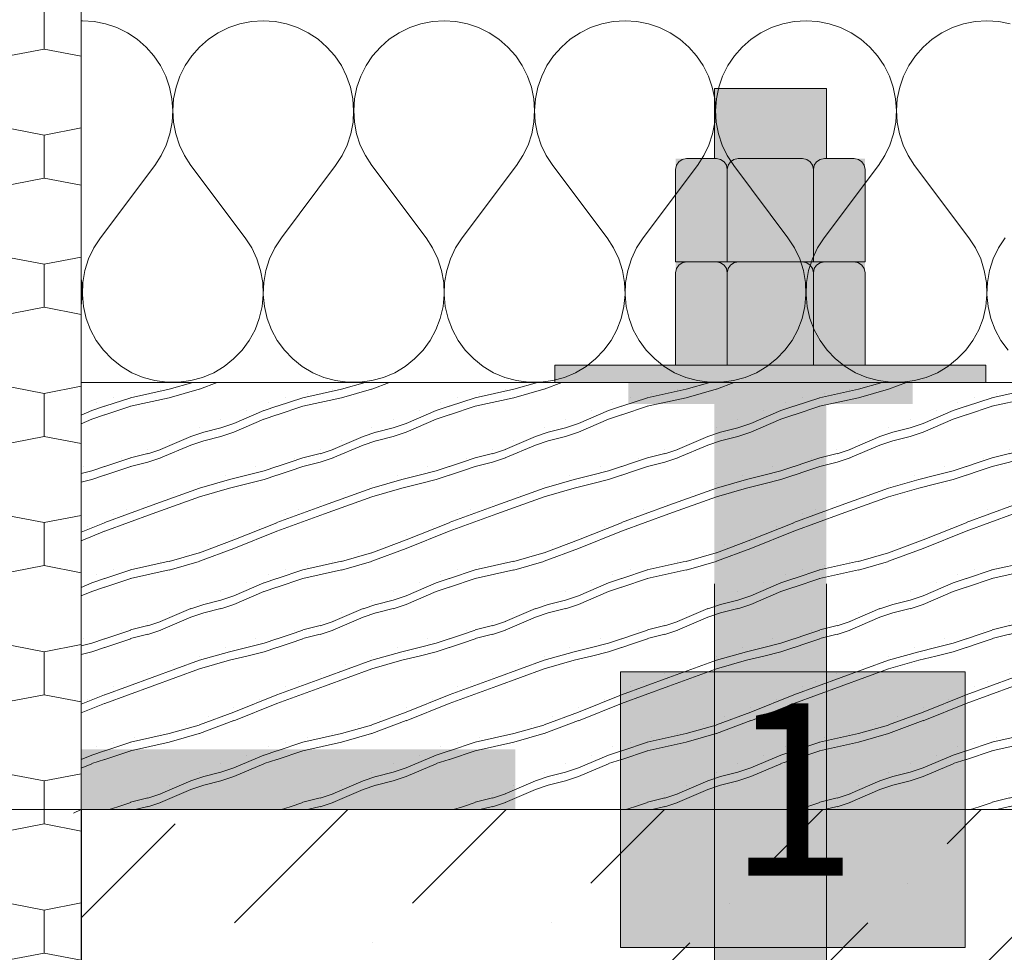
# Paper-space layout 'ICF-4 Karnizas' of a CAD drawing. Units: millimetres. Extents: x 20 to 200, y 4 to 287.
# Drawn here: x 130 to 141, y 170 to 181 of the extents above; entities that cross this region are included whole.
import ezdxf
from ezdxf.xclip import XClip

# ---------------------------------------------------------------- set-up
doc = ezdxf.new("R2010")
doc.units = ezdxf.units.MM
doc.header["$MEASUREMENT"] = 0
doc.header["$XCLIPFRAME"] = 0
doc.linetypes.add('DASHEDX2', pattern=[15.24, 10.16, -5.08])
doc.linetypes.add('Hidden Line', pattern=[3.912222, 2.822222, -1.09])
for name, color, linetype in [('__fill', 7, 'Continuous'), ('__line', 7, 'Continuous'), ('__number', 7, 'Continuous'), ('Drawing & Figure', 7, 'Continuous'), ('Morph - General', 7, 'Continuous'), ('SA - apdaila - GRINDYS.PDF', 7, 'Continuous')]:
    doc.layers.add(name, color=color, linetype=linetype)
doc.styles.add('GENERATED_STYLE_2', font='txt')
pattern_1 = [(90, (-13785.1384, 11861.0832), (-2.5980762, 0), [0.5, -1]), (90, (-13786.4374, 11861.8332), (-2.5980762, 0), [0.5, -1]), (169.1066054, (-13785.1384, 11861.5832), (1.299038106, 0.75), [1.32287566, -2.64575131]), (169.1066054, (-13787.7364, 11861.5832), (1.299038106, 0.75), [1.32287566, -2.64575131]), (190.8933946, (-13785.1384, 11861.0832), (-1.299038106, 0.75), [1.32287566, -2.64575131]), (190.8933946, (-13787.7364, 11861.0832), (-1.299038106, 0.75), [1.32287566, -2.64575131])]

# ---------------------------------------------------------------- blocks, each defined once
blk = doc.blocks.new('*X5')
at = {"layer": '__fill', "linetype": 'Continuous', "lineweight": 13, "true_color": 0x5f00bf}
for points in [[(135.629, 172.451), (130.59, 172.451), (130.59, 172.105), (135.629, 172.105)], [(135.629, 172.105), (130.59, 172.105), (130.59, 171.751), (135.629, 171.751)]]:
    blk.add_hatch(color=192, dxfattribs=at).paths.add_polyline_path(points)
blk = doc.blocks.new('*X12')
at = {"layer": '__fill', "color": 253, "linetype": 'Continuous', "lineweight": 9, "true_color": 0xaaaaaa}
for p, q in [((130.604, 180.912), (130.59, 180.911)), ((130.74, 180.903), (130.604, 180.912)), ((130.874, 180.876), (130.74, 180.903)), ((131.003, 180.833), (130.874, 180.876)), ((131.126, 180.772), (131.003, 180.833)), ((132.304, 180.833), (132.181, 180.772)), ((132.433, 180.876), (132.304, 180.833)), ((132.567, 180.903), (132.433, 180.876)), ((132.704, 180.912), (132.567, 180.903)), ((132.84, 180.903), (132.704, 180.912)), ((132.974, 180.876), (132.84, 180.903)), ((133.103, 180.833), (132.974, 180.876)), ((133.226, 180.772), (133.103, 180.833)), ((134.404, 180.833), (134.281, 180.772)), ((134.533, 180.876), (134.404, 180.833)), ((134.667, 180.903), (134.533, 180.876)), ((134.804, 180.912), (134.667, 180.903)), ((134.94, 180.903), (134.804, 180.912)), ((135.074, 180.876), (134.94, 180.903)), ((135.203, 180.833), (135.074, 180.876)), ((135.326, 180.772), (135.203, 180.833)), ((136.504, 180.833), (136.381, 180.772)), ((136.633, 180.876), (136.504, 180.833)), ((136.767, 180.903), (136.633, 180.876)), ((136.904, 180.912), (136.767, 180.903)), ((137.04, 180.903), (136.904, 180.912)), ((137.174, 180.876), (137.04, 180.903)), ((137.303, 180.833), (137.174, 180.876)), ((137.426, 180.772), (137.303, 180.833)), ((138.604, 180.833), (138.481, 180.772)), ((138.733, 180.876), (138.604, 180.833)), ((138.867, 180.903), (138.733, 180.876)), ((139.004, 180.912), (138.867, 180.903)), ((139.14, 180.903), (139.004, 180.912)), ((139.274, 180.876), (139.14, 180.903)), ((139.403, 180.833), (139.274, 180.876)), ((139.526, 180.772), (139.403, 180.833)), ((140.704, 180.833), (140.581, 180.772)), ((140.833, 180.876), (140.704, 180.833)), ((140.967, 180.903), (140.833, 180.876)), ((141.104, 180.912), (140.967, 180.903)), ((141.24, 180.903), (141.104, 180.912)), ((141.374, 180.876), (141.24, 180.903)), ((131.24, 180.697), (131.126, 180.772)), ((131.343, 180.607), (131.24, 180.697)), ((132.067, 180.697), (131.964, 180.607)), ((132.181, 180.772), (132.067, 180.697)), ((133.34, 180.697), (133.226, 180.772)), ((133.443, 180.607), (133.34, 180.697)), ((134.167, 180.697), (134.064, 180.607)), ((134.281, 180.772), (134.167, 180.697)), ((135.44, 180.697), (135.326, 180.772)), ((135.543, 180.607), (135.44, 180.697)), ((136.267, 180.697), (136.164, 180.607)), ((136.381, 180.772), (136.267, 180.697)), ((137.54, 180.697), (137.426, 180.772)), ((137.643, 180.607), (137.54, 180.697)), ((138.367, 180.697), (138.264, 180.607)), ((138.481, 180.772), (138.367, 180.697)), ((139.64, 180.697), (139.526, 180.772)), ((139.743, 180.607), (139.64, 180.697)), ((140.467, 180.697), (140.364, 180.607)), ((140.581, 180.772), (140.467, 180.697)), ((131.434, 180.505), (131.343, 180.607)), ((131.964, 180.607), (131.873, 180.505)), ((133.534, 180.505), (133.443, 180.607)), ((134.064, 180.607), (133.973, 180.505)), ((135.634, 180.505), (135.543, 180.607)), ((136.164, 180.607), (136.073, 180.505)), ((137.734, 180.505), (137.643, 180.607)), ((138.264, 180.607), (138.173, 180.505)), ((139.834, 180.505), (139.743, 180.607)), ((140.364, 180.607), (140.273, 180.505)), ((131.51, 180.391), (131.434, 180.505)), ((131.873, 180.505), (131.797, 180.391)), ((133.61, 180.391), (133.534, 180.505)), ((133.973, 180.505), (133.897, 180.391)), ((135.71, 180.391), (135.634, 180.505)), ((136.073, 180.505), (135.997, 180.391)), ((137.81, 180.391), (137.734, 180.505)), ((138.173, 180.505), (138.097, 180.391)), ((139.91, 180.391), (139.834, 180.505)), ((140.273, 180.505), (140.197, 180.391)), ((131.571, 180.269), (131.51, 180.391)), ((131.797, 180.391), (131.736, 180.269)), ((133.671, 180.269), (133.61, 180.391)), ((133.897, 180.391), (133.836, 180.269)), ((135.771, 180.269), (135.71, 180.391)), ((135.997, 180.391), (135.936, 180.269)), ((137.871, 180.269), (137.81, 180.391)), ((138.097, 180.391), (138.036, 180.269)), ((139.971, 180.269), (139.91, 180.391)), ((140.197, 180.391), (140.136, 180.269)), ((131.616, 180.14), (131.571, 180.269)), ((131.736, 180.269), (131.691, 180.14)), ((133.716, 180.14), (133.671, 180.269)), ((133.836, 180.269), (133.791, 180.14)), ((135.816, 180.14), (135.771, 180.269)), ((135.936, 180.269), (135.891, 180.14)), ((137.916, 180.14), (137.871, 180.269)), ((138.036, 180.269), (137.991, 180.14)), ((140.016, 180.14), (139.971, 180.269)), ((140.136, 180.269), (140.091, 180.14)), ((131.644, 180.006), (131.616, 180.14)), ((131.691, 180.14), (131.663, 180.006)), ((133.744, 180.006), (133.716, 180.14)), ((133.791, 180.14), (133.763, 180.006)), ((135.844, 180.006), (135.816, 180.14)), ((135.891, 180.14), (135.863, 180.006)), ((137.944, 180.006), (137.916, 180.14)), ((137.991, 180.14), (137.963, 180.006)), ((140.044, 180.006), (140.016, 180.14)), ((140.091, 180.14), (140.063, 180.006)), ((131.653, 179.87), (131.644, 180.006)), ((131.663, 180.006), (131.654, 179.87)), ((133.753, 179.87), (133.744, 180.006)), ((133.763, 180.006), (133.754, 179.87)), ((135.853, 179.87), (135.844, 180.006)), ((135.863, 180.006), (135.854, 179.87)), ((137.953, 179.87), (137.944, 180.006)), ((137.963, 180.006), (137.954, 179.87)), ((140.053, 179.87), (140.044, 180.006)), ((140.063, 180.006), (140.054, 179.87)), ((131.646, 179.733), (131.653, 179.87)), ((131.654, 179.87), (131.661, 179.733)), ((133.746, 179.733), (133.753, 179.87)), ((133.754, 179.87), (133.761, 179.733)), ((135.846, 179.733), (135.853, 179.87)), ((135.854, 179.87), (135.861, 179.733)), ((137.946, 179.733), (137.953, 179.87)), ((137.954, 179.87), (137.961, 179.733)), ((140.046, 179.733), (140.053, 179.87)), ((140.054, 179.87), (140.061, 179.733)), ((131.62, 179.599), (131.646, 179.733)), ((131.661, 179.733), (131.687, 179.599)), ((133.72, 179.599), (133.746, 179.733)), ((133.761, 179.733), (133.787, 179.599)), ((135.82, 179.599), (135.846, 179.733)), ((135.861, 179.733), (135.887, 179.599)), ((137.92, 179.599), (137.946, 179.733)), ((137.961, 179.733), (137.987, 179.599)), ((140.02, 179.599), (140.046, 179.733)), ((140.061, 179.733), (140.087, 179.599)), ((131.577, 179.469), (131.62, 179.599)), ((131.687, 179.599), (131.73, 179.469)), ((133.677, 179.469), (133.72, 179.599)), ((133.787, 179.599), (133.83, 179.469)), ((135.777, 179.469), (135.82, 179.599)), ((135.887, 179.599), (135.93, 179.469)), ((137.877, 179.469), (137.92, 179.599)), ((137.987, 179.599), (138.03, 179.469)), ((139.977, 179.469), (140.02, 179.599)), ((140.087, 179.599), (140.13, 179.469)), ((131.518, 179.346), (131.577, 179.469)), ((131.73, 179.469), (131.789, 179.346)), ((133.618, 179.346), (133.677, 179.469)), ((133.83, 179.469), (133.889, 179.346)), ((135.718, 179.346), (135.777, 179.469)), ((135.93, 179.469), (135.989, 179.346)), ((137.818, 179.346), (137.877, 179.469)), ((138.03, 179.469), (138.089, 179.346)), ((139.918, 179.346), (139.977, 179.469)), ((140.13, 179.469), (140.189, 179.346)), ((131.444, 179.232), (131.518, 179.346)), ((131.789, 179.346), (131.864, 179.232)), ((133.544, 179.232), (133.618, 179.346)), ((133.889, 179.346), (133.964, 179.232)), ((135.644, 179.232), (135.718, 179.346)), ((135.989, 179.346), (136.064, 179.232)), ((137.744, 179.232), (137.818, 179.346)), ((138.089, 179.346), (138.164, 179.232)), ((139.844, 179.232), (139.918, 179.346)), ((140.189, 179.346), (140.264, 179.232)), ((130.814, 178.392), (131.444, 179.232)), ((132.494, 178.392), (131.864, 179.232)), ((132.914, 178.392), (133.544, 179.232)), ((134.594, 178.392), (133.964, 179.232)), ((135.014, 178.392), (135.644, 179.232)), ((136.694, 178.392), (136.064, 179.232)), ((137.114, 178.392), (137.744, 179.232)), ((138.794, 178.392), (138.164, 179.232)), ((139.214, 178.392), (139.844, 179.232)), ((140.894, 178.392), (140.264, 179.232)), ((130.814, 178.392), (130.737, 178.274)), ((132.57, 178.274), (132.494, 178.392)), ((132.914, 178.392), (132.837, 178.274)), ((134.67, 178.274), (134.594, 178.392)), ((135.014, 178.392), (134.937, 178.274)), ((136.77, 178.274), (136.694, 178.392)), ((137.114, 178.392), (137.037, 178.274)), ((138.87, 178.274), (138.794, 178.392)), ((139.214, 178.392), (139.137, 178.274)), ((140.97, 178.274), (140.894, 178.392)), ((141.314, 178.392), (141.237, 178.274)), ((130.737, 178.274), (130.677, 178.146)), ((132.631, 178.146), (132.57, 178.274)), ((132.837, 178.274), (132.777, 178.146)), ((134.731, 178.146), (134.67, 178.274)), ((134.937, 178.274), (134.877, 178.146)), ((136.831, 178.146), (136.77, 178.274)), ((137.037, 178.274), (136.977, 178.146)), ((138.931, 178.146), (138.87, 178.274)), ((139.137, 178.274), (139.077, 178.146)), ((141.031, 178.146), (140.97, 178.274)), ((141.237, 178.274), (141.177, 178.146)), ((130.677, 178.146), (130.634, 178.012)), ((132.673, 178.012), (132.631, 178.146)), ((132.777, 178.146), (132.734, 178.012)), ((134.773, 178.012), (134.731, 178.146)), ((134.877, 178.146), (134.834, 178.012)), ((136.873, 178.012), (136.831, 178.146)), ((136.977, 178.146), (136.934, 178.012)), ((138.973, 178.012), (138.931, 178.146)), ((139.077, 178.146), (139.034, 178.012)), ((141.073, 178.012), (141.031, 178.146)), ((141.177, 178.146), (141.134, 178.012)), ((130.634, 178.012), (130.609, 177.874)), ((132.698, 177.874), (132.673, 178.012)), ((132.734, 178.012), (132.709, 177.874)), ((134.798, 177.874), (134.773, 178.012)), ((134.834, 178.012), (134.809, 177.874)), ((136.898, 177.874), (136.873, 178.012)), ((136.934, 178.012), (136.909, 177.874)), ((138.998, 177.874), (138.973, 178.012)), ((139.034, 178.012), (139.009, 177.874)), ((141.098, 177.874), (141.073, 178.012)), ((141.134, 178.012), (141.109, 177.874)), ((130.598, 177.874), (130.59, 177.918)), ((130.603, 177.733), (130.598, 177.874)), ((130.609, 177.874), (130.604, 177.733)), ((132.703, 177.733), (132.698, 177.874)), ((132.709, 177.874), (132.704, 177.733)), ((134.803, 177.733), (134.798, 177.874)), ((134.809, 177.874), (134.804, 177.733)), ((136.903, 177.733), (136.898, 177.874)), ((136.909, 177.874), (136.904, 177.733)), ((139.003, 177.733), (138.998, 177.874)), ((139.009, 177.874), (139.004, 177.733)), ((141.103, 177.733), (141.098, 177.874)), ((141.109, 177.874), (141.104, 177.733)), ((130.59, 177.593), (130.603, 177.733)), ((130.604, 177.733), (130.617, 177.593)), ((132.69, 177.593), (132.703, 177.733)), ((132.704, 177.733), (132.717, 177.593)), ((134.79, 177.593), (134.803, 177.733)), ((134.804, 177.733), (134.817, 177.593)), ((136.89, 177.593), (136.903, 177.733)), ((136.904, 177.733), (136.917, 177.593)), ((138.99, 177.593), (139.003, 177.733)), ((139.004, 177.733), (139.017, 177.593)), ((141.09, 177.593), (141.103, 177.733)), ((141.104, 177.733), (141.117, 177.593)), ((130.617, 177.593), (130.649, 177.456)), ((132.658, 177.456), (132.69, 177.593)), ((132.717, 177.593), (132.749, 177.456)), ((134.758, 177.456), (134.79, 177.593)), ((134.817, 177.593), (134.849, 177.456)), ((136.858, 177.456), (136.89, 177.593)), ((136.917, 177.593), (136.949, 177.456)), ((138.958, 177.456), (138.99, 177.593)), ((139.017, 177.593), (139.049, 177.456)), ((141.058, 177.456), (141.09, 177.593)), ((141.117, 177.593), (141.149, 177.456)), ((130.649, 177.456), (130.699, 177.324)), ((132.608, 177.324), (132.658, 177.456)), ((132.749, 177.456), (132.799, 177.324)), ((134.708, 177.324), (134.758, 177.456)), ((134.849, 177.456), (134.899, 177.324)), ((136.808, 177.324), (136.858, 177.456)), ((136.949, 177.456), (136.999, 177.324)), ((138.908, 177.324), (138.958, 177.456)), ((139.049, 177.456), (139.099, 177.324)), ((141.008, 177.324), (141.058, 177.456)), ((141.149, 177.456), (141.199, 177.324)), ((130.699, 177.324), (130.766, 177.2)), ((132.541, 177.2), (132.608, 177.324)), ((132.799, 177.324), (132.866, 177.2)), ((134.641, 177.2), (134.708, 177.324)), ((134.899, 177.324), (134.966, 177.2)), ((136.741, 177.2), (136.808, 177.324)), ((136.999, 177.324), (137.066, 177.2)), ((138.841, 177.2), (138.908, 177.324)), ((139.099, 177.324), (139.166, 177.2)), ((140.941, 177.2), (141.008, 177.324)), ((141.199, 177.324), (141.266, 177.2)), ((130.766, 177.2), (130.849, 177.087)), ((132.458, 177.087), (132.541, 177.2)), ((132.866, 177.2), (132.949, 177.087)), ((134.558, 177.087), (134.641, 177.2)), ((134.966, 177.2), (135.049, 177.087)), ((136.658, 177.087), (136.741, 177.2)), ((137.066, 177.2), (137.149, 177.087)), ((138.758, 177.087), (138.841, 177.2)), ((139.166, 177.2), (139.249, 177.087)), ((140.858, 177.087), (140.941, 177.2)), ((141.266, 177.2), (141.349, 177.087)), ((130.849, 177.087), (130.947, 176.985)), ((132.36, 176.985), (132.458, 177.087)), ((132.949, 177.087), (133.047, 176.985)), ((134.46, 176.985), (134.558, 177.087)), ((135.049, 177.087), (135.147, 176.985)), ((136.56, 176.985), (136.658, 177.087)), ((137.149, 177.087), (137.247, 176.985)), ((138.66, 176.985), (138.758, 177.087)), ((139.249, 177.087), (139.347, 176.985)), ((140.76, 176.985), (140.858, 177.087)), ((130.947, 176.985), (131.057, 176.897)), ((132.25, 176.897), (132.36, 176.985)), ((133.047, 176.985), (133.157, 176.897)), ((134.35, 176.897), (134.46, 176.985)), ((135.147, 176.985), (135.257, 176.897)), ((136.45, 176.897), (136.56, 176.985)), ((137.247, 176.985), (137.357, 176.897)), ((138.55, 176.897), (138.66, 176.985)), ((139.347, 176.985), (139.457, 176.897)), ((140.65, 176.897), (140.76, 176.985)), ((131.057, 176.897), (131.178, 176.825)), ((131.178, 176.825), (131.308, 176.77)), ((131.999, 176.77), (132.129, 176.825)), ((132.129, 176.825), (132.25, 176.897)), ((133.157, 176.897), (133.278, 176.825)), ((133.278, 176.825), (133.408, 176.77)), ((134.099, 176.77), (134.229, 176.825)), ((134.229, 176.825), (134.35, 176.897)), ((135.257, 176.897), (135.378, 176.825)), ((135.378, 176.825), (135.508, 176.77)), ((136.199, 176.77), (136.329, 176.825)), ((136.329, 176.825), (136.45, 176.897)), ((137.357, 176.897), (137.478, 176.825)), ((137.478, 176.825), (137.608, 176.77)), ((138.299, 176.77), (138.429, 176.825)), ((138.429, 176.825), (138.55, 176.897)), ((139.457, 176.897), (139.578, 176.825)), ((139.578, 176.825), (139.708, 176.77)), ((140.399, 176.77), (140.529, 176.825)), ((140.529, 176.825), (140.65, 176.897)), ((131.308, 176.77), (131.444, 176.733)), ((131.444, 176.733), (131.583, 176.714)), ((131.583, 176.714), (131.724, 176.714)), ((131.724, 176.714), (131.863, 176.733)), ((131.863, 176.733), (131.999, 176.77)), ((133.408, 176.77), (133.544, 176.733)), ((133.544, 176.733), (133.683, 176.714)), ((133.683, 176.714), (133.824, 176.714)), ((133.824, 176.714), (133.963, 176.733)), ((133.963, 176.733), (134.099, 176.77)), ((135.508, 176.77), (135.644, 176.733)), ((135.644, 176.733), (135.783, 176.714)), ((135.783, 176.714), (135.924, 176.714)), ((135.924, 176.714), (136.063, 176.733)), ((136.063, 176.733), (136.199, 176.77)), ((137.608, 176.77), (137.744, 176.733)), ((137.744, 176.733), (137.883, 176.714)), ((137.883, 176.714), (138.024, 176.714)), ((138.024, 176.714), (138.163, 176.733)), ((138.163, 176.733), (138.299, 176.77)), ((139.708, 176.77), (139.844, 176.733)), ((139.844, 176.733), (139.983, 176.714)), ((139.983, 176.714), (140.124, 176.714)), ((140.124, 176.714), (140.263, 176.733)), ((140.263, 176.733), (140.399, 176.77))]:
    blk.add_line(p, q, dxfattribs=at)
blk = doc.blocks.new('Drawing_1_1', base_point=(-13785.138, 11861.083))
at = {"layer": '__fill', "linetype": 'Continuous', "lineweight": 13, "true_color": 0x00bfbf}
h = blk.add_hatch(dxfattribs=at)
h.set_pattern_fill('Hexagonal_sillfoam__1_2__49', color=132, style=0, pattern_type=2)
h.set_pattern_definition(pattern_1)
h.paths.add_polyline_path([(101.09, 185.579), (101.09, 171.751), (130.59, 171.751), (130.59, 199.335)])
at = {"layer": '__fill', "linetype": 'Continuous', "lineweight": 9, "true_color": 0xaaaaaa}
h = blk.add_hatch(dxfattribs=at)
h.set_pattern_fill('HWEND6N0_0001', color=253, style=0, pattern_type=2)
h.set_pattern_definition([(19.983107, (-13785.1384, 11861.0832), (2e-08, 1.99999995), [0.585235, -22.8241653]), (19.983107, (-13783.1384, 11861.0832), (2e-08, 1.99999995), [0.585235, -22.8241653]), (19.983107, (-13781.1384, 11861.0832), (2e-08, 1.99999995), [0.585235, -22.8241653]), (19.983107, (-13779.1384, 11861.0832), (2e-08, 1.99999995), [0.585235, -22.8241653]), (19.983107, (-13777.1384, 11861.0832), (2e-08, 1.99999995), [0.585235, -22.8241653]), (19.983107, (-13775.1384, 11861.0832), (2e-08, 1.99999995), [0.585235, -22.8241653]), (19.983107, (-13773.1384, 11861.0832), (2e-08, 1.99999995), [0.585235, -22.8241653]), (19.983107, (-13771.1384, 11861.0832), (2e-08, 1.99999995), [0.585235, -22.8241653]), (19.983107, (-13769.1384, 11861.0832), (2e-08, 1.99999995), [0.585235, -22.8241653]), (19.983107, (-13767.1384, 11861.0832), (2e-08, 1.99999995), [0.585235, -22.8241653]), (19.983107, (-13765.1384, 11861.0832), (2e-08, 1.99999995), [0.585235, -22.8241653]), (19.983107, (-13784.5884, 11861.2832), (2e-08, 1.99999995), [0.585235, -22.8241653]), (19.983107, (-13782.5884, 11861.2832), (2e-08, 1.99999995), [0.585235, -22.8241653]), (19.983107, (-13780.5884, 11861.2832), (2e-08, 1.99999995), [0.585235, -22.8241653]), (19.983107, (-13778.5884, 11861.2832), (2e-08, 1.99999995), [0.585235, -22.8241653]), (19.983107, (-13776.5884, 11861.2832), (2e-08, 1.99999995), [0.585235, -22.8241653]), (19.983107, (-13774.5884, 11861.2832), (2e-08, 1.99999995), [0.585235, -22.8241653]), (19.983107, (-13772.5884, 11861.2832), (2e-08, 1.99999995), [0.585235, -22.8241653]), (19.983107, (-13770.5884, 11861.2832), (2e-08, 1.99999995), [0.585235, -22.8241653]), (19.983107, (-13768.5884, 11861.2832), (2e-08, 1.99999995), [0.585235, -22.8241653]), (19.983107, (-13766.5884, 11861.2832), (2e-08, 1.99999995), [0.585235, -22.8241653]), (19.983107, (-13764.5884, 11861.2832), (2e-08, 1.99999995), [0.585235, -22.8241653]), (15.945396, (-13784.0384, 11861.4832), (2e-08, 1.99999993), [0.3640055, -14.1962143]), (15.945396, (-13782.0384, 11861.4832), (2e-08, 1.99999993), [0.3640055, -14.1962143]), (15.945396, (-13780.0384, 11861.4832), (2e-08, 1.99999993), [0.3640055, -14.1962143]), (15.945396, (-13778.0384, 11861.4832), (2e-08, 1.99999993), [0.3640055, -14.1962143]), (15.945396, (-13776.0384, 11861.4832), (2e-08, 1.99999993), [0.3640055, -14.1962143]), (15.945396, (-13774.0384, 11861.4832), (2e-08, 1.99999993), [0.3640055, -14.1962143]), (15.945396, (-13772.0384, 11861.4832), (2e-08, 1.99999993), [0.3640055, -14.1962143]), (14.036243, (-13783.6884, 11861.5832), (5e-08, 1.99999993), [0.2061553, -8.04005585]), (14.036243, (-13781.6884, 11861.5832), (5e-08, 1.99999993), [0.2061553, -8.04005585]), (14.036243, (-13779.6884, 11861.5832), (5e-08, 1.99999993), [0.2061553, -8.04005585]), (14.036243, (-13777.6884, 11861.5832), (5e-08, 1.99999993), [0.2061553, -8.04005585]), (14.036243, (-13783.4884, 11861.6332), (5e-08, 1.99999993), [0.2061553, -8.04005585]), (14.036243, (-13781.4884, 11861.6332), (5e-08, 1.99999993), [0.2061553, -8.04005585]), (14.036243, (-13779.4884, 11861.6332), (5e-08, 1.99999993), [0.2061553, -8.04005585]), (14.036243, (-13777.4884, 11861.6332), (5e-08, 1.99999993), [0.2061553, -8.04005585]), (18.434948, (-13783.2884, 11861.6832), (6e-08, 1.99999994), [0.1581139, -6.16644134]), (18.434948, (-13781.2884, 11861.6832), (6e-08, 1.99999994), [0.1581139, -6.16644134]), (18.434948, (-13779.2884, 11861.6832), (6e-08, 1.99999994), [0.1581139, -6.16644134]), (201.801407, (-13783.1384, 11861.0832), (7e-08, 2.00000005), [0.5385165, -10.231813]), (201.801407, (-13781.1384, 11861.0832), (7e-08, 2.00000005), [0.5385165, -10.231813]), (201.801407, (-13779.1384, 11861.0832), (7e-08, 2.00000005), [0.5385165, -10.231813]), (201.801407, (-13777.1384, 11861.0832), (7e-08, 2.00000005), [0.5385165, -10.231813]), (201.801407, (-13775.1384, 11861.0832), (7e-08, 2.00000005), [0.5385165, -10.231813]), (200.556046, (-13783.6384, 11860.8832), (6e-08, 2.00000002), [0.4272002, -16.6608078]), (200.556046, (-13781.6384, 11860.8832), (6e-08, 2.00000002), [0.4272002, -16.6608078]), (200.556046, (-13779.6384, 11860.8832), (6e-08, 2.00000002), [0.4272002, -16.6608078]), (200.556046, (-13777.6384, 11860.8832), (6e-08, 2.00000002), [0.4272002, -16.6608078]), (200.556046, (-13775.6384, 11860.8832), (6e-08, 2.00000002), [0.4272002, -16.6608078]), (200.556046, (-13773.6384, 11860.8832), (6e-08, 2.00000002), [0.4272002, -16.6608078]), (200.556046, (-13771.6384, 11860.8832), (6e-08, 2.00000002), [0.4272002, -16.6608078]), (200.556046, (-13769.6384, 11860.8832), (6e-08, 2.00000002), [0.4272002, -16.6608078]), (195.945389, (-13784.0384, 11860.7332), (2.6e-07, 1.99999993), [0.3640055, -14.1962143]), (195.945389, (-13782.0384, 11860.7332), (2.6e-07, 1.99999993), [0.3640055, -14.1962143]), (195.945389, (-13780.0384, 11860.7332), (2.6e-07, 1.99999993), [0.3640055, -14.1962143]), (195.945389, (-13778.0384, 11860.7332), (2.6e-07, 1.99999993), [0.3640055, -14.1962143]), (195.945389, (-13776.0384, 11860.7332), (2.6e-07, 1.99999993), [0.3640055, -14.1962143]), (195.945389, (-13774.0384, 11860.7332), (2.6e-07, 1.99999993), [0.3640055, -14.1962143]), (195.945389, (-13772.0384, 11860.7332), (2.6e-07, 1.99999993), [0.3640055, -14.1962143]), (192.528809, (-13784.3884, 11860.6332), (1.2e-07, 2), [0.4609772, -17.9781113]), (192.528809, (-13782.3884, 11860.6332), (1.2e-07, 2), [0.4609772, -17.9781113]), (192.528809, (-13780.3884, 11860.6332), (1.2e-07, 2), [0.4609772, -17.9781113]), (192.528809, (-13778.3884, 11860.6332), (1.2e-07, 2), [0.4609772, -17.9781113]), (192.528809, (-13776.3884, 11860.6332), (1.2e-07, 2), [0.4609772, -17.9781113]), (192.528809, (-13774.3884, 11860.6332), (1.2e-07, 2), [0.4609772, -17.9781113]), (192.528809, (-13772.3884, 11860.6332), (1.2e-07, 2), [0.4609772, -17.9781113]), (192.528809, (-13770.3884, 11860.6332), (1.2e-07, 2), [0.4609772, -17.9781113]), (192.528809, (-13768.3884, 11860.6332), (1.2e-07, 2), [0.4609772, -17.9781113]), (198.434952, (-13784.8384, 11860.5332), (-2.7e-07, 2.00000007), [0.3162278, -6.0083275]), (198.434952, (-13782.8384, 11860.5332), (-2.7e-07, 2.00000007), [0.3162278, -6.0083275]), (198.434952, (-13780.8384, 11860.5332), (-2.7e-07, 2.00000007), [0.3162278, -6.0083275]), (18.434948, (-13784.1384, 11860.0832), (6e-08, 1.99999994), [0.1581139, -6.16644134]), (18.434948, (-13782.1384, 11860.0832), (6e-08, 1.99999994), [0.1581139, -6.16644134]), (18.434948, (-13780.1384, 11860.0832), (6e-08, 1.99999994), [0.1581139, -6.16644134]), (14.036243, (-13783.9884, 11860.1332), (5e-08, 1.99999993), [0.2061553, -8.04005585]), (14.036243, (-13781.9884, 11860.1332), (5e-08, 1.99999993), [0.2061553, -8.04005585]), (14.036243, (-13779.9884, 11860.1332), (5e-08, 1.99999993), [0.2061553, -8.04005585]), (14.036243, (-13777.9884, 11860.1332), (5e-08, 1.99999993), [0.2061553, -8.04005585]), (18.434948, (-13783.7884, 11860.1832), (6e-08, 1.99999994), [0.1581139, -6.16644134]), (18.434948, (-13781.7884, 11860.1832), (6e-08, 1.99999994), [0.1581139, -6.16644134]), (18.434948, (-13779.7884, 11860.1832), (6e-08, 1.99999994), [0.1581139, -6.16644134]), (23.198591, (-13783.6384, 11860.2332), (-8e-09, 1.99999997), [0.3807887, -14.8507568]), (23.198591, (-13781.6384, 11860.2332), (-8e-09, 1.99999997), [0.3807887, -14.8507568]), (23.198591, (-13779.6384, 11860.2332), (-8e-09, 1.99999997), [0.3807887, -14.8507568]), (23.198591, (-13777.6384, 11860.2332), (-8e-09, 1.99999997), [0.3807887, -14.8507568]), (23.198591, (-13775.6384, 11860.2332), (-8e-09, 1.99999997), [0.3807887, -14.8507568]), (23.198591, (-13773.6384, 11860.2332), (-8e-09, 1.99999997), [0.3807887, -14.8507568]), (23.198591, (-13771.6384, 11860.2332), (-8e-09, 1.99999997), [0.3807887, -14.8507568]), (18.434948, (-13783.2884, 11860.3832), (6e-08, 1.99999994), [0.1581139, -6.16644134]), (18.434948, (-13781.2884, 11860.3832), (6e-08, 1.99999994), [0.1581139, -6.16644134]), (18.434948, (-13779.2884, 11860.3832), (6e-08, 1.99999994), [0.1581139, -6.16644134]), (203.198593, (-13784.1384, 11862.0832), (-3e-08, 1.99999999), [0.3807887, -14.8507568]), (203.198593, (-13782.1384, 11862.0832), (-3e-08, 1.99999999), [0.3807887, -14.8507568]), (203.198593, (-13780.1384, 11862.0832), (-3e-08, 1.99999999), [0.3807887, -14.8507568]), (203.198593, (-13778.1384, 11862.0832), (-3e-08, 1.99999999), [0.3807887, -14.8507568]), (203.198593, (-13776.1384, 11862.0832), (-3e-08, 1.99999999), [0.3807887, -14.8507568]), (203.198593, (-13774.1384, 11862.0832), (-3e-08, 1.99999999), [0.3807887, -14.8507568]), (203.198593, (-13772.1384, 11862.0832), (-3e-08, 1.99999999), [0.3807887, -14.8507568]), (198.434952, (-13784.4884, 11861.9332), (-2.7e-07, 2.00000007), [0.1581139, -6.16644135]), (198.434952, (-13782.4884, 11861.9332), (-2.7e-07, 2.00000007), [0.1581139, -6.16644135]), (198.434952, (-13780.4884, 11861.9332), (-2.7e-07, 2.00000007), [0.1581139, -6.16644135]), (194.036255, (-13784.6384, 11861.8832), (-2.1e-07, 1.99999996), [0.2061553, -8.04005585]), (194.036255, (-13782.6384, 11861.8832), (-2.1e-07, 1.99999996), [0.2061553, -8.04005585]), (194.036255, (-13780.6384, 11861.8832), (-2.1e-07, 1.99999996), [0.2061553, -8.04005585]), (194.036255, (-13778.6384, 11861.8832), (-2.1e-07, 1.99999996), [0.2061553, -8.04005585]), (198.434952, (-13784.8384, 11861.8332), (-2.7e-07, 2.00000007), [0.1581139, -6.16644135]), (198.434952, (-13782.8384, 11861.8332), (-2.7e-07, 2.00000007), [0.1581139, -6.16644135]), (198.434952, (-13780.8384, 11861.8332), (-2.7e-07, 2.00000007), [0.1581139, -6.16644135]), (198.434952, (-13784.9884, 11861.7832), (-2.7e-07, 2.00000007), [0.1581139, -6.16644135]), (198.434952, (-13782.9884, 11861.7832), (-2.7e-07, 2.00000007), [0.1581139, -6.16644135]), (198.434952, (-13780.9884, 11861.7832), (-2.7e-07, 2.00000007), [0.1581139, -6.16644135]), (198.434952, (-13784.9884, 11861.6832), (-2.7e-07, 2.00000007), [0.1581139, -6.16644135]), (198.434952, (-13782.9884, 11861.6832), (-2.7e-07, 2.00000007), [0.1581139, -6.16644135]), (198.434952, (-13780.9884, 11861.6832), (-2.7e-07, 2.00000007), [0.1581139, -6.16644135]), (198.434952, (-13784.8384, 11861.7332), (-2.7e-07, 2.00000007), [0.1581139, -6.16644135]), (198.434952, (-13782.8384, 11861.7332), (-2.7e-07, 2.00000007), [0.1581139, -6.16644135]), (198.434952, (-13780.8384, 11861.7332), (-2.7e-07, 2.00000007), [0.1581139, -6.16644135]), (194.036255, (-13784.6384, 11861.7832), (-2.1e-07, 1.99999996), [0.2061553, -8.04005585]), (194.036255, (-13782.6384, 11861.7832), (-2.1e-07, 1.99999996), [0.2061553, -8.04005585]), (194.036255, (-13780.6384, 11861.7832), (-2.1e-07, 1.99999996), [0.2061553, -8.04005585]), (194.036255, (-13778.6384, 11861.7832), (-2.1e-07, 1.99999996), [0.2061553, -8.04005585]), (198.434952, (-13784.4884, 11861.8332), (-2.7e-07, 2.00000007), [0.1581139, -6.16644135]), (198.434952, (-13782.4884, 11861.8332), (-2.7e-07, 2.00000007), [0.1581139, -6.16644135]), (198.434952, (-13780.4884, 11861.8332), (-2.7e-07, 2.00000007), [0.1581139, -6.16644135]), (203.198593, (-13784.1384, 11861.9832), (-3e-08, 1.99999999), [0.3807887, -14.8507568]), (203.198593, (-13782.1384, 11861.9832), (-3e-08, 1.99999999), [0.3807887, -14.8507568]), (203.198593, (-13780.1384, 11861.9832), (-3e-08, 1.99999999), [0.3807887, -14.8507568]), (203.198593, (-13778.1384, 11861.9832), (-3e-08, 1.99999999), [0.3807887, -14.8507568]), (203.198593, (-13776.1384, 11861.9832), (-3e-08, 1.99999999), [0.3807887, -14.8507568]), (203.198593, (-13774.1384, 11861.9832), (-3e-08, 1.99999999), [0.3807887, -14.8507568]), (203.198593, (-13772.1384, 11861.9832), (-3e-08, 1.99999999), [0.3807887, -14.8507568]), (18.434948, (-13783.2884, 11860.2832), (6e-08, 1.99999994), [0.1581139, -6.16644134]), (18.434948, (-13781.2884, 11860.2832), (6e-08, 1.99999994), [0.1581139, -6.16644134]), (18.434948, (-13779.2884, 11860.2832), (6e-08, 1.99999994), [0.1581139, -6.16644134]), (23.198591, (-13783.6384, 11860.1332), (-8e-09, 1.99999997), [0.3807887, -14.8507568]), (23.198591, (-13781.6384, 11860.1332), (-8e-09, 1.99999997), [0.3807887, -14.8507568]), (23.198591, (-13779.6384, 11860.1332), (-8e-09, 1.99999997), [0.3807887, -14.8507568]), (23.198591, (-13777.6384, 11860.1332), (-8e-09, 1.99999997), [0.3807887, -14.8507568]), (23.198591, (-13775.6384, 11860.1332), (-8e-09, 1.99999997), [0.3807887, -14.8507568]), (23.198591, (-13773.6384, 11860.1332), (-8e-09, 1.99999997), [0.3807887, -14.8507568]), (23.198591, (-13771.6384, 11860.1332), (-8e-09, 1.99999997), [0.3807887, -14.8507568]), (18.434948, (-13783.7884, 11860.0832), (6e-08, 1.99999994), [0.1581139, -6.16644134]), (18.434948, (-13781.7884, 11860.0832), (6e-08, 1.99999994), [0.1581139, -6.16644134]), (18.434948, (-13779.7884, 11860.0832), (6e-08, 1.99999994), [0.1581139, -6.16644134]), (14.036243, (-13783.9884, 11862.0332), (5e-08, 1.99999993), [0.2061553, -8.04005585]), (14.036243, (-13781.9884, 11862.0332), (5e-08, 1.99999993), [0.2061553, -8.04005585]), (14.036243, (-13779.9884, 11862.0332), (5e-08, 1.99999993), [0.2061553, -8.04005585]), (14.036243, (-13777.9884, 11862.0332), (5e-08, 1.99999993), [0.2061553, -8.04005585]), (18.434948, (-13784.1384, 11861.9832), (6e-08, 1.99999994), [0.1581139, -6.16644134]), (18.434948, (-13782.1384, 11861.9832), (6e-08, 1.99999994), [0.1581139, -6.16644134]), (18.434948, (-13780.1384, 11861.9832), (6e-08, 1.99999994), [0.1581139, -6.16644134]), (198.434952, (-13784.8384, 11860.4332), (-2.7e-07, 2.00000007), [0.3162278, -6.0083275]), (198.434952, (-13782.8384, 11860.4332), (-2.7e-07, 2.00000007), [0.3162278, -6.0083275]), (198.434952, (-13780.8384, 11860.4332), (-2.7e-07, 2.00000007), [0.3162278, -6.0083275]), (192.528809, (-13784.3884, 11860.5332), (1.2e-07, 2), [0.4609772, -17.9781113]), (192.528809, (-13782.3884, 11860.5332), (1.2e-07, 2), [0.4609772, -17.9781113]), (192.528809, (-13780.3884, 11860.5332), (1.2e-07, 2), [0.4609772, -17.9781113]), (192.528809, (-13778.3884, 11860.5332), (1.2e-07, 2), [0.4609772, -17.9781113]), (192.528809, (-13776.3884, 11860.5332), (1.2e-07, 2), [0.4609772, -17.9781113]), (192.528809, (-13774.3884, 11860.5332), (1.2e-07, 2), [0.4609772, -17.9781113]), (192.528809, (-13772.3884, 11860.5332), (1.2e-07, 2), [0.4609772, -17.9781113]), (192.528809, (-13770.3884, 11860.5332), (1.2e-07, 2), [0.4609772, -17.9781113]), (192.528809, (-13768.3884, 11860.5332), (1.2e-07, 2), [0.4609772, -17.9781113]), (195.945389, (-13784.0384, 11860.6332), (2.6e-07, 1.99999993), [0.3640055, -14.1962143]), (195.945389, (-13782.0384, 11860.6332), (2.6e-07, 1.99999993), [0.3640055, -14.1962143]), (195.945389, (-13780.0384, 11860.6332), (2.6e-07, 1.99999993), [0.3640055, -14.1962143]), (195.945389, (-13778.0384, 11860.6332), (2.6e-07, 1.99999993), [0.3640055, -14.1962143]), (195.945389, (-13776.0384, 11860.6332), (2.6e-07, 1.99999993), [0.3640055, -14.1962143]), (195.945389, (-13774.0384, 11860.6332), (2.6e-07, 1.99999993), [0.3640055, -14.1962143]), (195.945389, (-13772.0384, 11860.6332), (2.6e-07, 1.99999993), [0.3640055, -14.1962143]), (200.556046, (-13783.6384, 11860.7832), (6e-08, 2.00000002), [0.4272002, -16.6608078]), (200.556046, (-13781.6384, 11860.7832), (6e-08, 2.00000002), [0.4272002, -16.6608078]), (200.556046, (-13779.6384, 11860.7832), (6e-08, 2.00000002), [0.4272002, -16.6608078]), (200.556046, (-13777.6384, 11860.7832), (6e-08, 2.00000002), [0.4272002, -16.6608078]), (200.556046, (-13775.6384, 11860.7832), (6e-08, 2.00000002), [0.4272002, -16.6608078]), (200.556046, (-13773.6384, 11860.7832), (6e-08, 2.00000002), [0.4272002, -16.6608078]), (200.556046, (-13771.6384, 11860.7832), (6e-08, 2.00000002), [0.4272002, -16.6608078]), (200.556046, (-13769.6384, 11860.7832), (6e-08, 2.00000002), [0.4272002, -16.6608078]), (201.801407, (-13783.1384, 11860.9832), (7e-08, 2.00000005), [0.5385165, -10.231813]), (201.801407, (-13781.1384, 11860.9832), (7e-08, 2.00000005), [0.5385165, -10.231813]), (201.801407, (-13779.1384, 11860.9832), (7e-08, 2.00000005), [0.5385165, -10.231813]), (201.801407, (-13777.1384, 11860.9832), (7e-08, 2.00000005), [0.5385165, -10.231813]), (201.801407, (-13775.1384, 11860.9832), (7e-08, 2.00000005), [0.5385165, -10.231813]), (18.434948, (-13783.2884, 11861.5832), (6e-08, 1.99999994), [0.1581139, -6.16644134]), (18.434948, (-13781.2884, 11861.5832), (6e-08, 1.99999994), [0.1581139, -6.16644134]), (18.434948, (-13779.2884, 11861.5832), (6e-08, 1.99999994), [0.1581139, -6.16644134]), (14.036243, (-13783.4884, 11861.5332), (5e-08, 1.99999993), [0.2061553, -8.04005585]), (14.036243, (-13781.4884, 11861.5332), (5e-08, 1.99999993), [0.2061553, -8.04005585]), (14.036243, (-13779.4884, 11861.5332), (5e-08, 1.99999993), [0.2061553, -8.04005585]), (14.036243, (-13777.4884, 11861.5332), (5e-08, 1.99999993), [0.2061553, -8.04005585]), (14.036243, (-13783.6884, 11861.4832), (5e-08, 1.99999993), [0.2061553, -8.04005585]), (14.036243, (-13781.6884, 11861.4832), (5e-08, 1.99999993), [0.2061553, -8.04005585]), (14.036243, (-13779.6884, 11861.4832), (5e-08, 1.99999993), [0.2061553, -8.04005585]), (14.036243, (-13777.6884, 11861.4832), (5e-08, 1.99999993), [0.2061553, -8.04005585]), (15.945396, (-13784.0384, 11861.3832), (2e-08, 1.99999993), [0.3640055, -14.1962143]), (15.945396, (-13782.0384, 11861.3832), (2e-08, 1.99999993), [0.3640055, -14.1962143]), (15.945396, (-13780.0384, 11861.3832), (2e-08, 1.99999993), [0.3640055, -14.1962143]), (15.945396, (-13778.0384, 11861.3832), (2e-08, 1.99999993), [0.3640055, -14.1962143]), (15.945396, (-13776.0384, 11861.3832), (2e-08, 1.99999993), [0.3640055, -14.1962143]), (15.945396, (-13774.0384, 11861.3832), (2e-08, 1.99999993), [0.3640055, -14.1962143]), (15.945396, (-13772.0384, 11861.3832), (2e-08, 1.99999993), [0.3640055, -14.1962143]), (19.983107, (-13784.5884, 11861.1832), (2e-08, 1.99999995), [0.585235, -22.8241653]), (19.983107, (-13782.5884, 11861.1832), (2e-08, 1.99999995), [0.585235, -22.8241653]), (19.983107, (-13780.5884, 11861.1832), (2e-08, 1.99999995), [0.585235, -22.8241653]), (19.983107, (-13778.5884, 11861.1832), (2e-08, 1.99999995), [0.585235, -22.8241653]), (19.983107, (-13776.5884, 11861.1832), (2e-08, 1.99999995), [0.585235, -22.8241653]), (19.983107, (-13774.5884, 11861.1832), (2e-08, 1.99999995), [0.585235, -22.8241653]), (19.983107, (-13772.5884, 11861.1832), (2e-08, 1.99999995), [0.585235, -22.8241653]), (19.983107, (-13770.5884, 11861.1832), (2e-08, 1.99999995), [0.585235, -22.8241653]), (19.983107, (-13768.5884, 11861.1832), (2e-08, 1.99999995), [0.585235, -22.8241653]), (19.983107, (-13766.5884, 11861.1832), (2e-08, 1.99999995), [0.585235, -22.8241653]), (19.983107, (-13764.5884, 11861.1832), (2e-08, 1.99999995), [0.585235, -22.8241653]), (19.983107, (-13785.1384, 11860.9832), (2e-08, 1.99999995), [0.585235, -22.8241653]), (19.983107, (-13783.1384, 11860.9832), (2e-08, 1.99999995), [0.585235, -22.8241653]), (19.983107, (-13781.1384, 11860.9832), (2e-08, 1.99999995), [0.585235, -22.8241653]), (19.983107, (-13779.1384, 11860.9832), (2e-08, 1.99999995), [0.585235, -22.8241653]), (19.983107, (-13777.1384, 11860.9832), (2e-08, 1.99999995), [0.585235, -22.8241653]), (19.983107, (-13775.1384, 11860.9832), (2e-08, 1.99999995), [0.585235, -22.8241653]), (19.983107, (-13773.1384, 11860.9832), (2e-08, 1.99999995), [0.585235, -22.8241653]), (19.983107, (-13771.1384, 11860.9832), (2e-08, 1.99999995), [0.585235, -22.8241653]), (19.983107, (-13769.1384, 11860.9832), (2e-08, 1.99999995), [0.585235, -22.8241653]), (19.983107, (-13767.1384, 11860.9832), (2e-08, 1.99999995), [0.585235, -22.8241653]), (19.983107, (-13765.1384, 11860.9832), (2e-08, 1.99999995), [0.585235, -22.8241653]), (0, (-13785.0384, 11861.1832), (0, 2), [0, -2]), (0, (-13784.8884, 11861.2332), (0, 2), [0, -2]), (0, (-13784.6384, 11861.3332), (0, 2), [0, -2]), (0, (-13784.3384, 11861.4332), (0, 2), [0, -2]), (0, (-13784.0384, 11861.5332), (0, 2), [0, -2]), (0, (-13783.7384, 11861.6332), (0, 2), [0, -2]), (0, (-13783.3884, 11861.7332), (0, 2), [0, -2]), (0, (-13785.0384, 11860.5332), (0, 2), [0, -2]), (0, (-13784.7884, 11860.5832), (0, 2), [0, -2]), (0, (-13784.4884, 11860.6332), (0, 2), [0, -2]), (0, (-13784.1884, 11860.7332), (0, 2), [0, -2]), (0, (-13783.9384, 11860.8332), (0, 2), [0, -2]), (0, (-13783.6384, 11860.9332), (0, 2), [0, -2]), (0, (-13783.3384, 11861.0332), (0, 2), [0, -2]), (0, (-13783.2384, 11860.4832), (0, 2), [0, -2]), (0, (-13783.4884, 11860.3832), (0, 2), [0, -2]), (0, (-13783.7884, 11860.2832), (0, 2), [0, -2]), (0, (-13784.0384, 11860.1832), (0, 2), [0, -2]), (0, (-13784.3884, 11862.0332), (0, 2), [0, -2]), (0, (-13784.6384, 11861.9332), (0, 2), [0, -2]), (0, (-13784.9384, 11861.8332), (0, 2), [0, -2])])
h.paths.add_polyline_path([(145.59, 176.712), (130.59, 176.712), (130.59, 171.751), (145.59, 171.751)])
at = {"layer": '__fill', "linetype": 'Continuous', "lineweight": 13, "true_color": 0xbf00bf}
blk.add_hatch(color=212, dxfattribs=at).paths.add_polyline_path([(136.94, 176.712), (136.94, 176.462), (140.24, 176.462), (140.24, 176.712)])
at = {"layer": '__fill', "linetype": 'Continuous', "lineweight": 13, "true_color": 0x00bfbf}
h = blk.add_hatch(dxfattribs=at)
h.set_pattern_fill('Hexagonal_sillfoam__1_2__49', color=132, style=0, pattern_type=2)
h.set_pattern_definition(pattern_1)
h.paths.add_polyline_path([(101.09, 171.751), (101.09, 141.751), (130.59, 141.751), (130.59, 171.751)])
at = {"layer": '__fill', "linetype": 'Continuous', "lineweight": 9, "true_color": 0xaaaaaa}
h = blk.add_hatch(dxfattribs=at)
h.set_pattern_fill('Dot_Dashed_0001', color=253, style=0, pattern_type=2)
h.set_pattern_definition([(45, (-13785.1384, 11861.0832), (-1.83847763, 1.83847763), [1.95, -0.65, 0, -0.65]), (45, (-13784.9085, 11863.1515), (-1.83847763, 1.83847763), [1.95, -0.65, 0, -0.65])])
h.paths.add_polyline_path([(146.59, 141.751), (146.59, 171.751), (130.59, 171.751), (130.59, 141.751)])
at = {"layer": '__number', "linetype": 'Continuous', "lineweight": 0, "true_color": 0xffffff}
blk.add_hatch(color=7, dxfattribs=at).paths.add_polyline_path([(136.85, 170.151), (140.85, 170.151), (140.85, 173.351), (136.85, 173.351)])
at = {"layer": 'Morph - General', "linetype": 'Continuous', "lineweight": 0, "true_color": 0x1e5771}
blk.add_hatch(color=146, dxfattribs=at).paths.add_polyline_path([(136.09, 176.912), (136.09, 176.712), (137.94, 176.712), (137.94, 148.974), (139.24, 148.974), (139.24, 176.712), (141.09, 176.712), (141.09, 176.912), (139.69, 176.912), (139.69, 179.312), (139.24, 179.312), (139.24, 180.125), (137.94, 180.125), (137.94, 179.312), (137.49, 179.312), (137.49, 176.912)])
at = {"layer": '__fill', "color": 8, "linetype": 'Continuous', "lineweight": 20}
for p, q in [((145.59, 176.712), (130.59, 176.712)), ((130.59, 176.712), (130.59, 171.751)), ((130.59, 171.751), (145.59, 171.751))]:
    blk.add_line(p, q, dxfattribs=at)
at = {"layer": '__line', "color": 8, "linetype": 'Continuous', "lineweight": 20}
for p, q in [((130.59, 199.335), (130.59, 176.712)), ((130.59, 171.751), (100.09, 171.751)), ((130.59, 171.751), (101.09, 171.751))]:
    blk.add_line(p, q, dxfattribs=at)
at = {"layer": '__line', "color": 7, "linetype": 'DASHEDX2', "lineweight": 13}
for p, q in [((137.94, 180.125), (137.94, 179.312)), ((139.24, 180.125), (137.94, 180.125)), ((139.24, 180.125), (139.24, 179.312)), ((137.963, 179.312), (137.617, 179.312)), ((137.94, 148.974), (137.94, 179.212)), ((138.217, 179.312), (138.963, 179.312)), ((139.217, 179.312), (139.563, 179.312)), ((139.24, 148.974), (139.24, 179.212)), ((137.49, 179.185), (137.49, 178.112)), ((138.09, 179.185), (138.09, 178.112)), ((139.09, 179.185), (139.09, 178.112)), ((139.69, 179.185), (139.69, 178.112)), ((137.49, 178.112), (139.69, 178.112)), ((137.49, 177.985), (137.49, 176.912)), ((138.09, 177.985), (138.09, 176.912)), ((139.09, 177.985), (139.09, 176.912)), ((139.69, 177.985), (139.69, 176.912)), ((141.09, 176.912), (136.09, 176.912)), ((136.09, 176.712), (136.09, 176.912)), ((141.09, 176.712), (141.09, 176.912)), ((136.09, 176.712), (141.09, 176.712))]:
    blk.add_line(p, q, dxfattribs=at)
at = {"layer": '__line', "color": 8, "linetype": 'Hidden Line', "lineweight": 20}
blk.add_line((98.59, 156.829), (130.59, 171.751), dxfattribs=at)
at = {"layer": '__line', "color": 7, "linetype": 'Continuous', "lineweight": 25}
blk.add_line((130.59, 171.751), (130.59, 141.751), dxfattribs=at)
at = {"layer": '__line', "color": 7, "linetype": 'DASHEDX2', "lineweight": 13}
for centre, start, end in [((137.617, 179.185), 90, 180), ((137.963, 179.185), 0, 90), ((138.217, 179.185), 90, 180), ((138.963, 179.185), 0, 90), ((139.217, 179.185), 90, 180), ((139.563, 179.185), 0, 90), ((137.617, 177.985), 90, 180), ((137.963, 177.985), 0, 90), ((138.217, 177.985), 90, 180), ((138.963, 177.985), 0, 90), ((139.217, 177.985), 90, 180), ((139.563, 177.985), 0, 90)]:
    blk.add_arc(centre, 0.127, start, end, dxfattribs=at)
at = {"layer": '__number', "color": 7, "linetype": 'Continuous', "lineweight": 5}
for p, q in [((140.85, 173.351), (136.85, 173.351)), ((136.85, 173.351), (136.85, 170.151)), ((140.85, 170.151), (140.85, 173.351)), ((136.85, 170.151), (140.85, 170.151))]:
    blk.add_line(p, q, dxfattribs=at)
at = {"layer": 'SA - apdaila - GRINDYS.PDF', "color": 151, "linetype": 'Continuous', "lineweight": 20, "true_color": 0x80c2ff}
for name in ['*X12', '*X5']:
    blk.add_blockref(name, (0, 0), dxfattribs=at)
at = {"layer": '__number', "color": 7, "linetype": 'Continuous', "lineweight": 9, "insert": (138.85, 172.984), "char_height": 2, "attachment_point": 2, "style": 'GENERATED_STYLE_2'}
blk.add_mtext('\\A1;{\\pqc;\\fCalibri Light|b0|i0|c186|p34;1}', dxfattribs=at)

psp = doc.layouts.new('ICF-4 Karnizas')

# ---------------------------------------------------------------- block references
at = {"layer": 'Drawing & Figure', "color": 151, "linetype": 'Continuous', "lineweight": 20, "true_color": 0x80c2ff}
ref = psp.add_blockref('Drawing_1_1', (-13785.138, 11861.083), dxfattribs=at)
XClip(ref).set_block_clipping_path([(21.7789357324, 51.7508375615), (115.8397235662, 51.7508375615), (121.0897235662, 46.7508375615), (131.0897235662, 56.7508375615), (136.0897235662, 51.7508375615), (194.5904684814, 51.7508375615), (194.5904684814, 211.8747140848), (199.5904684814, 216.8747140848), (189.5904684814, 226.8747140848), (194.5904684814, 231.8747140848), (194.5904684814, 255), (21.7789357324, 255)])

doc.saveas('drawing.dxf')
